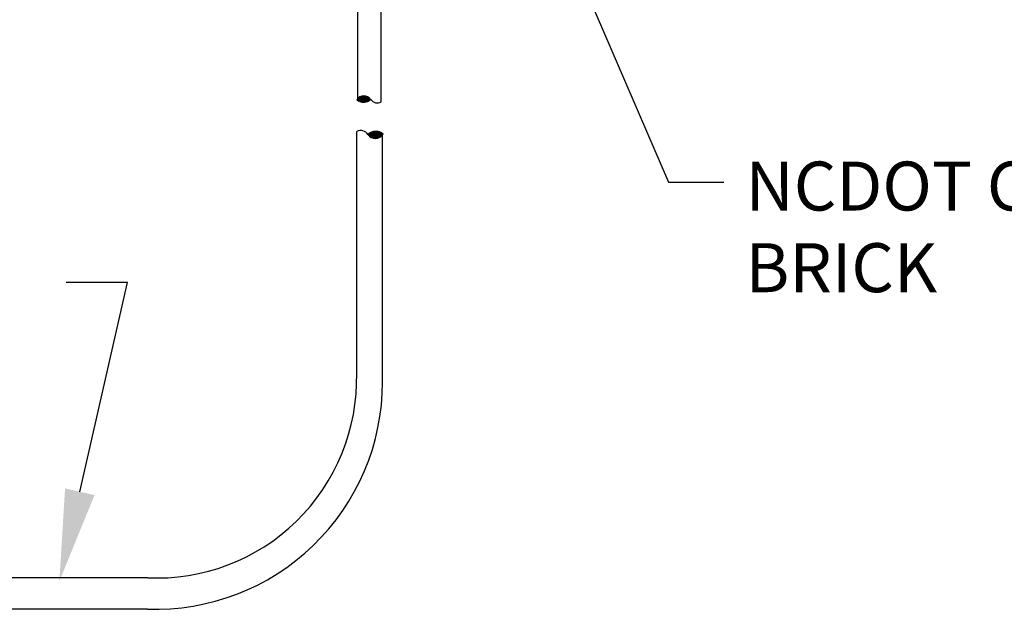
# Model space of a CAD drawing. Units: feet. Extents: x 0 to 11, y 0 to 8.5.
# Drawn here: x 2.3 to 3.9, y 2.8 to 3.7 of the extents above; entities that cross this region are included whole.
import ezdxf
from ezdxf import colors
from ezdxf.entities.mleader import LeaderData, LeaderLine
from ezdxf.math import Vec2, Vec3

# ---------------------------------------------------------------- set-up
doc = ezdxf.new("R2010")
doc.units = ezdxf.units.FT
doc.header["$MEASUREMENT"] = 0
for name, color, linetype in [('PWC_DET_DETAIL', 7, 'Continuous'), ('PWC_DET_HATCH', 9, 'Continuous'), ('PWC_DET_TEXT', 1, 'Continuous')]:
    doc.layers.add(name, color=color, linetype=linetype)
doc.styles.add('ARIAL', font='arial.ttf', dxfattribs={"height": 0.0825})
doc.styles.get("Standard").update_dxf_attribs({"font": 'arial.ttf', "height": 0.08})

msp = doc.modelspace()

# ---------------------------------------------------------------- linework, layer by layer
at = {"layer": 'PWC_DET_DETAIL'}
for p, q in [((2.82044, 3.59005), (2.82044, 3.95743)), ((2.85867, 3.586), (2.85867, 3.95743)), ((2.81849, 3.14216), (2.81849, 3.53772)), ((2.86083, 3.12835), (2.86083, 3.5336)), ((2.47652, 2.80862), (1.18735, 2.80862)), ((2.47669, 2.75732), (1.18741, 2.75732))]:
    msp.add_line(p, q, dxfattribs=at)
for centre, radius, start, end in [((2.8303, 3.58279), 0.01316, 34.11238, 149.21163), ((2.82974, 3.60216), 0.01658, 229.60809, 313.71592), ((2.85229, 3.59757), 0.01317, 214.14901, 298.55671), ((2.82469, 3.52448), 0.01471, 34.14901, 114.84018), ((2.84967, 3.51935), 0.01853, 49.60809, 133.71592), ((2.84904, 3.54098), 0.01471, 214.11238, 329.21163), ((2.49199, 3.13483), 0.32658, 267.2854, 1.28489), ((2.48958, 3.12835), 0.37125, 268.01091, 0)]:
    msp.add_arc(centre, radius, start, end, dxfattribs=at)
at = {"layer": 'PWC_DET_HATCH'}
for p, q in [((2.81908, 3.58967), (2.82095, 3.58809)), ((2.81929, 3.59), (2.82269, 3.58715)), ((2.81951, 3.59033), (2.82391, 3.58663)), ((2.81974, 3.59065), (2.82493, 3.58629)), ((2.81997, 3.59096), (2.82583, 3.58604)), ((2.82022, 3.59126), (2.82665, 3.58587)), ((2.82048, 3.59156), (2.82741, 3.58574)), ((2.82074, 3.59184), (2.82812, 3.58566)), ((2.82102, 3.59213), (2.82879, 3.5856)), ((2.8213, 3.5924), (2.82943, 3.58558)), ((2.82159, 3.59266), (2.83004, 3.58558)), ((2.82189, 3.59292), (2.83062, 3.5856)), ((2.8222, 3.59317), (2.83118, 3.58564)), ((2.82252, 3.59341), (2.83172, 3.5857)), ((2.82285, 3.59365), (2.83225, 3.58577)), ((2.82319, 3.59387), (2.83275, 3.58585)), ((2.82354, 3.59409), (2.83324, 3.58595)), ((2.8239, 3.5943), (2.83372, 3.58606)), ((2.82428, 3.5945), (2.83418, 3.58618)), ((2.82466, 3.59469), (2.83463, 3.58632)), ((2.82505, 3.59486), (2.83507, 3.58646)), ((2.82546, 3.59503), (2.8355, 3.58661)), ((2.82588, 3.59519), (2.83592, 3.58677)), ((2.82632, 3.59534), (2.83632, 3.58694)), ((2.82676, 3.59547), (2.83672, 3.58712)), ((2.82723, 3.59559), (2.83711, 3.5873)), ((2.82771, 3.5957), (2.83749, 3.5875)), ((2.82821, 3.59579), (2.83785, 3.5877)), ((2.82873, 3.59586), (2.83821, 3.58791)), ((2.82928, 3.59592), (2.83857, 3.58812)), ((2.82985, 3.59595), (2.83891, 3.58834)), ((2.83045, 3.59595), (2.83925, 3.58857)), ((2.83108, 3.59593), (2.83957, 3.58881)), ((2.83176, 3.59587), (2.83989, 3.58905)), ((2.83249, 3.59577), (2.84021, 3.5893)), ((2.83329, 3.59561), (2.84051, 3.58955)), ((2.83419, 3.59537), (2.84081, 3.58981)), ((2.83525, 3.59499), (2.8411, 3.59008)), ((2.83666, 3.59431), (2.84054, 3.59106)), ((2.84351, 3.52736), (2.83698, 3.53284)), ((2.84469, 3.52694), (2.8373, 3.53314)), ((2.84193, 3.52811), (2.8376, 3.53175)), ((2.8457, 3.52666), (2.83763, 3.53343)), ((2.84659, 3.52648), (2.83797, 3.53371)), ((2.84741, 3.52637), (2.83832, 3.53399)), ((2.84816, 3.5263), (2.83868, 3.53426)), ((2.84887, 3.52628), (2.83905, 3.53452)), ((2.84954, 3.52629), (2.83942, 3.53478)), ((2.85018, 3.52632), (2.83981, 3.53503)), ((2.85079, 3.52638), (2.8402, 3.53527)), ((2.85137, 3.52646), (2.8406, 3.5355)), ((2.85193, 3.52656), (2.84101, 3.53572)), ((2.85247, 3.52668), (2.84144, 3.53594)), ((2.85299, 3.52682), (2.84187, 3.53615)), ((2.85349, 3.52697), (2.84231, 3.53635)), ((2.85398, 3.52713), (2.84277, 3.53654)), ((2.85445, 3.52731), (2.84323, 3.53672)), ((2.8549, 3.52749), (2.84371, 3.53689)), ((2.85534, 3.5277), (2.8442, 3.53705)), ((2.85577, 3.52791), (2.8447, 3.53719)), ((2.85618, 3.52813), (2.84522, 3.53733)), ((2.85659, 3.52836), (2.84575, 3.53745)), ((2.85698, 3.5286), (2.8463, 3.53756)), ((2.85736, 3.52885), (2.84687, 3.53766)), ((2.85773, 3.52912), (2.84745, 3.53774)), ((2.85808, 3.52939), (2.84806, 3.5378)), ((2.85843, 3.52967), (2.84868, 3.53784)), ((2.85877, 3.52995), (2.84934, 3.53787)), ((2.85909, 3.53025), (2.85002, 3.53787)), ((2.85941, 3.53056), (2.85073, 3.53784)), ((2.85972, 3.53087), (2.85148, 3.53778)), ((2.86001, 3.53119), (2.85227, 3.53769)), ((2.8603, 3.53152), (2.85312, 3.53755)), ((2.86057, 3.53186), (2.85403, 3.53735)), ((2.86084, 3.53221), (2.85504, 3.53708)), ((2.8611, 3.53256), (2.85618, 3.53669)), ((2.86134, 3.53293), (2.85754, 3.53611)), ((2.86158, 3.5333), (2.85948, 3.53506))]:
    msp.add_line(p, q, dxfattribs=at)

# ---------------------------------------------------------------- texts
at = {"layer": 'PWC_DET_TEXT', "insert": (3.45382, 3.48851), "char_height": 0.08, "width": 1.25, "attachment_point": 1, "style": 'ARIAL'}
msp.add_mtext('NCDOT CONCRETE BRICK', dxfattribs=at)

# ---------------------------------------------------------------- leaders
at = {"layer": 'PWC_DET_TEXT'}
ml = msp.add_multileader_mtext('Standard', dxfattribs=at)
ml.set_content('')
ml.set_leader_properties()
ml.build(insert=Vec2(0, 0))
ml.multileader.update_dxf_attribs({"has_dogleg": 0, "dogleg_length": 0, "arrow_head_size": 0.15})
ctx = ml.context
ctx.base_point, ctx.char_height, ctx.arrow_head_size, ctx.landing_gap_size, ctx.plane_origin = Vec3(3.41864, 3.45517), 0.18, 0.15, 0.09, Vec3(3.11807, 3.94226)
notes = []
notes.append((ctx, [(0, (1, 1, 0), (3.41864, 3.45517), (1, 0), 0, [(0, [(3.11807, 3.94226), (3.3278, 3.45476)], 0, [])])]))
ctx.mtext, ml.multileader.dxf.content_type = None, 0
ml = msp.add_multileader_mtext('Standard', dxfattribs=at)
ml.set_content('')
ml.set_leader_properties()
ml.build(insert=Vec2(0, 0))
ml.multileader.update_dxf_attribs({"has_dogleg": 0, "dogleg_length": 0, "arrow_head_size": 0.15})
ctx = ml.context
ctx.base_point, ctx.char_height, ctx.arrow_head_size, ctx.landing_gap_size, ctx.plane_origin = Vec3(2.3438, 3.29075), 0.18, 0.15, 0.09, Vec3(2.33268, 2.80292)
notes.append((ctx, [(0, (1, 1, 0), (2.3438, 3.29075), (-1, 0), 0, [(0, [(2.33268, 2.80292), (2.44392, 3.29075)], 0, [])])]))
ctx.mtext, ml.multileader.dxf.content_type = None, 0
for ctx, leaders in notes:
    for number, flags, end, landing, length, lines in leaders:
        leader = LeaderData()
        leader.index, (leader.has_last_leader_line, leader.has_dogleg_vector, leader.attachment_direction) = number, flags
        leader.last_leader_point, leader.dogleg_vector, leader.dogleg_length = Vec3(end), Vec3(landing), length
        for number, points, colour, breaks in lines:
            line = LeaderLine()
            line.index, line.vertices, line.color, line.breaks = number, Vec3.list(points), colors.encode_raw_color(colour), breaks
            leader.lines.append(line)
        ctx.leaders.append(leader)

doc.saveas('drawing.dxf')
